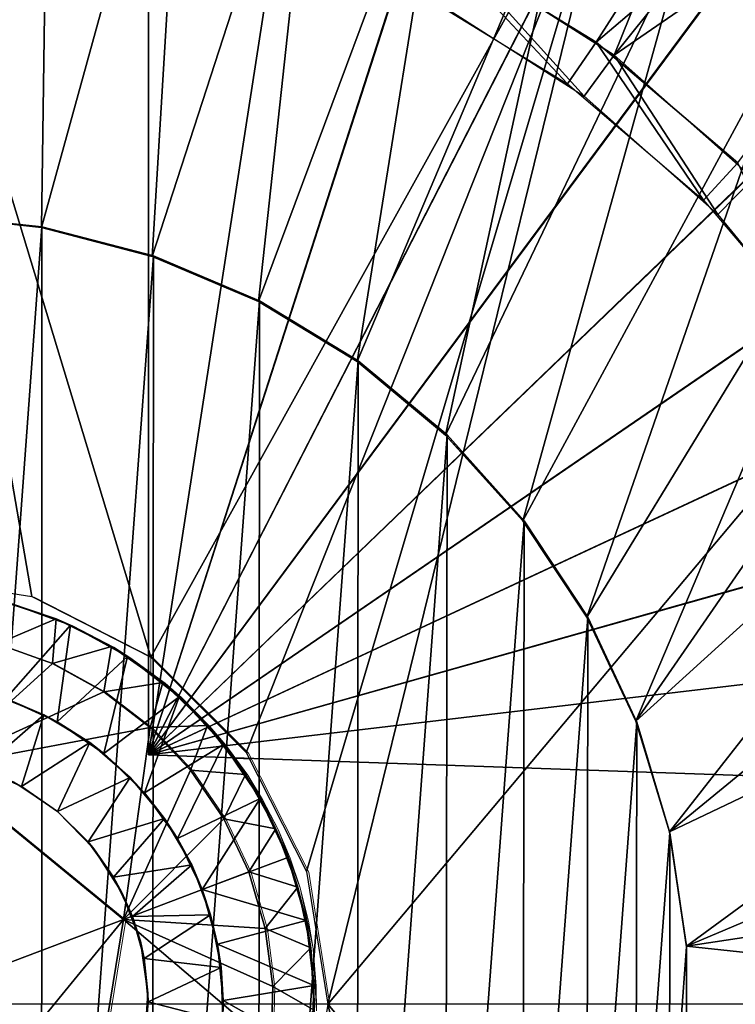
# Model space of a CAD drawing. Units: inches. Extents: x -1.8 to 14.5, y -5 to 1.5.
# Drawn here: x 0.1 to 0.4, y 0 to 0.5 of the extents above; entities that cross this region are included whole.
import ezdxf

# ---------------------------------------------------------------- set-up
doc = ezdxf.new("R2010")
doc.units = ezdxf.units.IN
doc.header["$MEASUREMENT"] = 0
for name, color, linetype in [('AFUWA-3-ARPM', 4, 'Continuous'), ('AFUWA-3-BTVL', 11, 'Continuous'), ('AFUWA-3-HWSS', 4, 'Continuous'), ('AFUWA-P', 2, 'Continuous')]:
    doc.layers.add(name, color=color, linetype=linetype)

# ---------------------------------------------------------------- blocks, each defined once
blk = doc.blocks.new('A$C0A435711')
at = {"linetype": 'Continuous', "lineweight": 0}
for p, q in [((-8.5605, 1.90964), (-8.62332, 1.91961)), ((-8.5489, 1.89903), (-8.57695, 1.90811)), ((-8.57695, 1.90811), (-8.5489, 1.89903)), ((-8.57128, 1.90665), (-8.5489, 1.89903)), ((-8.50416, 1.88096), (-8.5605, 1.90964)), ((-8.52265, 1.88597), (-8.5489, 1.89903)), ((-8.52265, 1.88597), (-8.5489, 1.89903)), ((-8.54212, 1.89612), (-8.5489, 1.89903)), ((-8.52265, 1.88597), (-8.54212, 1.89612)), ((-8.5507, 1.87792), (-8.57687, 1.88731)), ((-8.5507, 1.87792), (-8.57687, 1.88731)), ((-8.52265, 1.88597), (-8.49847, 1.86894)), ((-8.49847, 1.86894), (-8.52265, 1.88597)), ((-8.52265, 1.88597), (-8.51507, 1.88119)), ((-8.49847, 1.86894), (-8.51507, 1.88119)), ((-8.50521, 1.87391), (-8.50521, 1.88149)), ((-8.50521, 1.88149), (-8.50521, 1.87391)), ((-8.50416, 1.88096), (-8.45898, 1.83578)), ((-8.5507, 1.87792), (-8.52635, 1.86456)), ((-8.52635, 1.86456), (-8.5507, 1.87792)), ((-8.52635, 1.86456), (-8.50443, 1.84766)), ((-8.50443, 1.84766), (-8.52635, 1.86456)), ((-8.4772, 1.84854), (-8.49847, 1.86894)), ((-8.49847, 1.86894), (-8.49072, 1.86223)), ((-8.49847, 1.86894), (-8.4772, 1.84854)), ((-8.4772, 1.84854), (-8.49072, 1.86223)), ((-8.50443, 1.84766), (-8.48525, 1.82743)), ((-8.48525, 1.82743), (-8.50443, 1.84766)), ((-8.45928, 1.82537), (-8.4772, 1.84854)), ((-8.4772, 1.84854), (-8.45928, 1.82537)), ((-8.4772, 1.84854), (-8.4696, 1.83956)), ((-8.4696, 1.83956), (-8.45928, 1.82537)), ((-8.4576, 1.83307), (-8.46507, 1.83333)), ((-8.4576, 1.83307), (-8.46507, 1.83333)), ((-8.45898, 1.83578), (-8.43029, 1.77944)), ((-8.51699, 1.75677), (-8.60492, 1.82877)), ((-8.51699, 1.75677), (-8.60492, 1.82877)), ((-8.46954, 1.80447), (-8.48525, 1.82743)), ((-8.46954, 1.80447), (-8.48525, 1.82743)), ((-8.44483, 1.79963), (-8.45928, 1.82537)), ((-8.44483, 1.79963), (-8.45928, 1.82537)), ((-8.45226, 1.81398), (-8.45928, 1.82537)), ((-8.44483, 1.79963), (-8.45226, 1.81398)), ((-8.46954, 1.80447), (-8.45767, 1.77936)), ((-8.46954, 1.80447), (-8.45767, 1.77936)), ((-8.44483, 1.79963), (-8.43446, 1.77203)), ((-8.43446, 1.77203), (-8.44483, 1.79963)), ((-8.43916, 1.78616), (-8.44483, 1.79963)), ((-8.43446, 1.77203), (-8.43916, 1.78616)), ((-8.44989, 1.75255), (-8.45767, 1.77936)), ((-8.45767, 1.77936), (-8.44989, 1.75255)), ((-8.42032, 1.71662), (-8.43029, 1.77944)), ((-8.42836, 1.74334), (-8.43446, 1.77203)), ((-8.43446, 1.77203), (-8.42836, 1.74334)), ((-8.43446, 1.77203), (-8.43056, 1.75632)), ((-8.53539, 1.64461), (-8.51699, 1.75677)), ((-8.53539, 1.64461), (-8.51699, 1.75677)), ((-8.43056, 1.75632), (-8.42836, 1.74334)), ((-8.44637, 1.72503), (-8.44989, 1.75255)), ((-8.44989, 1.75255), (-8.44637, 1.72503)), ((-8.42836, 1.74334), (-8.42665, 1.71384)), ((-8.42665, 1.71384), (-8.42836, 1.74334)), ((-8.42681, 1.72559), (-8.42836, 1.74334)), ((-8.44637, 1.72503), (-8.44715, 1.69727)), ((-8.44715, 1.69727), (-8.44637, 1.72503)), ((-8.42681, 1.72559), (-8.42665, 1.71384))]:
    blk.add_line(p, q, dxfattribs=at)

msp = doc.modelspace()

# ---------------------------------------------------------------- linework, layer by layer
at = {"layer": 'AFUWA-3-ARPM'}
for points in [[(-0.61024, -0.00002, 0.72226), (0.61024, 1.3425, 0.72226), (0.61024, -0.00002, 0.72227)], [(-0.61024, -0.00002, 0.72226), (-0.61024, 1.3425, 0.72226), (0.61024, 1.3425, 0.72226)], [(0.07103, 0.62588, 7.51675), (0.01305, 0.37377, 7.51675), (0.00548, 0.62987, 7.51675)], [(0.07103, 0.62588, 7.51675), (0.06742, 0.36772, 7.51675), (0.01305, 0.37377, 7.51675)], [(0.06742, 0.36772, 7.51675), (0.07103, 0.62588, 7.51675), (0.13562, 0.6151, 7.51675)], [(0.11811, 0.61873, 7.67423), (0.11811, 0.11809, 7.67423), (0.19282, 0.59966, 7.67162)], [(0.11811, 0.61873, 8.50101), (0.11811, 0.11809, 8.50101), (0.11811, 0.11809, 7.67423)], [(0.11811, 0.61873, 8.50101), (0.11811, 0.11809, 7.67423), (0.11811, 0.61873, 7.67423)], [(0.19282, 0.59966, 8.50361), (0.11811, 0.11809, 8.50101), (0.11811, 0.61873, 8.50101)], [(0.11992, 0.35399, 7.51675), (0.06742, 0.36772, 7.51675), (0.13562, 0.6151, 7.51675)], [(0.13562, 0.6151, 7.51675), (0.19903, 0.59761, 7.51675), (0.11992, 0.35399, 7.51675)], [(0.26446, 0.57169, 7.66912), (0.19282, 0.59966, 7.67162), (0.11811, 0.11809, 7.67423)], [(0.19282, 0.59966, 8.50361), (0.26414, 0.57184, 8.50611), (0.11811, 0.11809, 8.50101)], [(0.19903, 0.59761, 7.51675), (0.1703, 0.33266, 7.51675), (0.11992, 0.35399, 7.51675)], [(0.1703, 0.33266, 7.51675), (0.19903, 0.59761, 7.51675), (0.26001, 0.57372, 7.51675)], [(0.26001, 0.57372, 7.51675), (0.2169, 0.30429, 7.51675), (0.1703, 0.33266, 7.51675)], [(0.68542, 0.57372, 11.61549), (0.342, 0.56569, 11.6035), (0.20299, -0.00002, 11.59865)], [(0.20299, -0.00002, 11.59865), (0.68542, -0.57376, 11.61549), (0.68542, 0.57372, 11.61549)], [(0.31817, 0.54365, 7.51675), (0.2169, 0.30429, 7.51675), (0.26001, 0.57372, 7.51675)], [(0.26414, 0.57184, 8.50611), (0.33193, 0.53535, 8.50847), (0.11811, 0.11809, 8.50101)], [(0.26446, 0.57169, 7.66912), (0.11811, 0.11809, 7.67423), (0.33207, 0.53525, 7.66676)], [(0.11916, 0.16432, 11.59572), (0.342, 0.56569, 11.6035), (0, 0.55762, 11.59156)], [(0.342, 0.56569, 11.6035), (0.11916, 0.16432, 11.59572), (0.16434, 0.11914, 11.5973)], [(0.16434, 0.11914, 11.5973), (0.19303, 0.0628, 11.5983), (0.342, 0.56569, 11.6035)], [(0.342, 0.56569, 11.6035), (0.19303, 0.0628, 11.5983), (0.20299, -0.00002, 11.59865)], [(0.11916, 0.16432, 11.59572), (0, 0.55762, 11.59156), (0.06282, 0.19301, 11.59375)], [(0.06282, 0.19301, 11.59375), (0, 0.55762, 11.59156), (0, 0.20297, 11.59156)], [(0.2169, 0.30429, 7.51675), (0.31817, 0.54365, 7.51675), (0.25884, 0.26948, 7.51675)], [(0.37303, 0.50753, 7.51675), (0.25884, 0.26948, 7.51675), (0.31817, 0.54365, 7.51675)], [(0.11811, 0.11809, 8.50101), (0.33193, 0.53535, 8.50847), (0.39469, 0.49089, 8.51066)], [(0.39494, 0.49071, 7.66457), (0.33207, 0.53525, 7.66676), (0.11811, 0.11809, 7.67423)], [(0.2954, 0.22883, 7.51675), (0.25884, 0.26948, 7.51675), (0.37303, 0.50753, 7.51675)], [(0.37303, 0.50753, 7.51675), (0.42382, 0.46599, 7.51675), (0.2954, 0.22883, 7.51675)], [(0.42382, 0.46599, 7.51675), (0.37303, 0.50753, 7.51675), (0.39494, 0.49071, 7.66457)], [(0.11811, 0.11809, 8.50101), (0.39469, 0.49089, 8.51066), (0.45157, 0.43916, 8.51265)], [(0.39494, 0.49071, 7.66457), (0.11811, 0.11809, 7.67423), (0.45181, 0.43892, 7.66258)], [(0.45157, 0.43916, 8.51265), (0.39469, 0.49089, 8.51066), (0.42153, 0.46807, 8.71754)], [(0.42382, 0.46599, 7.51675), (0.39494, 0.49071, 7.66457), (0.45181, 0.43892, 7.66258)], [(0.42382, 0.46599, 7.51675), (0.3257, 0.18324, 7.51675), (0.2954, 0.22883, 7.51675)], [(0.3257, 0.18324, 7.51675), (0.42382, 0.46599, 7.51675), (0.46998, 0.41938, 7.51675)], [(0.50173, 0.38085, 8.5144), (0.11811, 0.11809, 8.50101), (0.45157, 0.43916, 8.51265)], [(0.5019, 0.38059, 7.66083), (0.45181, 0.43892, 7.66258), (0.11811, 0.11809, 7.67423)], [(0.46998, 0.41938, 7.51675), (0.34894, 0.13398, 7.51675), (0.3257, 0.18324, 7.51675)], [(0.51092, 0.36845, 7.51675), (0.34894, 0.13398, 7.51675), (0.46998, 0.41938, 7.51675)], [(0.50173, 0.38085, 8.5144), (0.54447, 0.31674, 8.51589), (0.11811, 0.11809, 8.50101)], [(0.5019, 0.38059, 7.66083), (0.11811, 0.11809, 7.67423), (0.54457, 0.31659, 7.65934)], [(0.06753, 0.36804, 7.26085), (0.01305, -0.37381, 7.26085), (0.01305, 0.37377, 7.26085)], [(0.06742, 0.36772, 7.51675), (0.01305, 0.37377, 7.26085), (0.01305, 0.37377, 7.51675)], [(0.01305, 0.37377, 7.26085), (0.06742, 0.36772, 7.51675), (0.06753, 0.36804, 7.26085)], [(0.51092, 0.36845, 7.51675), (0.54654, 0.3131, 7.51675), (0.34894, 0.13398, 7.51675)], [(0.06753, 0.36804, 7.26085), (0.06742, -0.36775, 7.26085), (0.01305, -0.37381, 7.26085)], [(0.06742, -0.36775, 7.26085), (0.06753, 0.36804, 7.26085), (0.1205, 0.3543, 7.26085)], [(0.06742, 0.36772, 7.51675), (0.1205, 0.3543, 7.26085), (0.06753, 0.36804, 7.26085)], [(0.11992, 0.35399, 7.51675), (0.1205, 0.3543, 7.26085), (0.06742, 0.36772, 7.51675)], [(0.11992, -0.35402, 7.26085), (0.06742, -0.36775, 7.26085), (0.1205, 0.3543, 7.26085)], [(0.17077, 0.333, 7.26085), (0.11992, -0.35402, 7.26085), (0.1205, 0.3543, 7.26085)], [(0.11992, 0.35399, 7.51675), (0.17077, 0.333, 7.26085), (0.1205, 0.3543, 7.26085)], [(0.1703, 0.33266, 7.51675), (0.17077, 0.333, 7.26085), (0.11992, 0.35399, 7.51675)], [(0.11992, -0.35402, 7.26085), (0.17077, 0.333, 7.26085), (0.1703, -0.3327, 7.26085)], [(0.21744, 0.30459, 7.26085), (0.1703, -0.3327, 7.26085), (0.17077, 0.333, 7.26085)], [(0.21744, 0.30459, 7.26085), (0.17077, 0.333, 7.26085), (0.1703, 0.33266, 7.51675)], [(0.2169, 0.30429, 7.51675), (0.21744, 0.30459, 7.26085), (0.1703, 0.33266, 7.51675)], [(0.54447, 0.31674, 8.51589), (0.57898, 0.24813, 8.5171), (0.11811, 0.11809, 8.50101)], [(0.57912, 0.24781, 7.65813), (0.54457, 0.31659, 7.65934), (0.11811, 0.11809, 7.67423)], [(0.54654, 0.3131, 7.51675), (0.36487, 0.08167, 7.51675), (0.34894, 0.13398, 7.51675)], [(0.57611, 0.25472, 7.51675), (0.36487, 0.08167, 7.51675), (0.54654, 0.3131, 7.51675)], [(0.2169, -0.30432, 7.26085), (0.1703, -0.3327, 7.26085), (0.21744, 0.30459, 7.26085)], [(0.2169, -0.30432, 7.26085), (0.21744, 0.30459, 7.26085), (0.2596, 0.26956, 7.26085)], [(0.2169, 0.30429, 7.51675), (0.2596, 0.26956, 7.26085), (0.21744, 0.30459, 7.26085)], [(0.2596, 0.26956, 7.26085), (0.2169, 0.30429, 7.51675), (0.25884, 0.26948, 7.51675)], [(0.25884, -0.26951, 7.26085), (0.2169, -0.30432, 7.26085), (0.2596, 0.26956, 7.26085)], [(0.25884, -0.26951, 7.26085), (0.2596, 0.26956, 7.26085), (0.29611, 0.22881, 7.26085)], [(0.2596, 0.26956, 7.26085), (0.25884, 0.26948, 7.51675), (0.29611, 0.22881, 7.26085)], [(0.25884, 0.26948, 7.51675), (0.2954, 0.22883, 7.51675), (0.29611, 0.22881, 7.26085)], [(0.36487, 0.08167, 7.51675), (0.57611, 0.25472, 7.51675), (0.5995, 0.1933, 7.51675)], [(0.11811, 0.11809, 8.50101), (0.57898, 0.24813, 8.5171), (0.6049, 0.17573, 8.518)], [(0.6049, 0.17573, 7.65723), (0.57912, 0.24781, 7.65813), (0.11811, 0.11809, 7.67423)], [(0.2954, -0.22887, 7.26085), (0.25884, -0.26951, 7.26085), (0.29611, 0.22881, 7.26085)], [(0.2954, 0.22883, 7.51675), (0.3257, 0.18324, 7.51675), (0.32619, 0.18332, 7.26085)], [(0.29611, 0.22881, 7.26085), (0.2954, 0.22883, 7.51675), (0.32619, 0.18332, 7.26085)], [(0.2954, -0.22887, 7.26085), (0.29611, 0.22881, 7.26085), (0.32619, 0.18332, 7.26085)], [(0.37299, 0.02744, 7.51675), (0.36487, 0.08167, 7.51675), (0.5995, 0.1933, 7.51675)], [(0.5995, 0.1933, 7.51675), (0.61631, 0.13023, 7.51675), (0.37299, 0.02744, 7.51675)], [(0.2954, -0.22887, 7.26085), (0.32619, 0.18332, 7.26085), (0.3257, -0.18327, 7.26085)], [(0.3257, -0.18327, 7.26085), (0.32619, 0.18332, 7.26085), (0.34938, 0.13362, 7.26085)], [(0.32619, 0.18332, 7.26085), (0.3257, 0.18324, 7.51675), (0.34938, 0.13362, 7.26085)], [(0.3257, 0.18324, 7.51675), (0.34894, 0.13398, 7.51675), (0.34938, 0.13362, 7.26085)], [(0.62185, 0.1005, 7.65664), (0.6049, 0.17573, 7.65723), (0.11811, 0.11809, 7.67423)], [(0.6049, 0.17573, 8.518), (0.62185, 0.1005, 8.5186), (0.11811, 0.11809, 8.50101)], [(0.3257, -0.18327, 7.26085), (0.34938, 0.13362, 7.26085), (0.34894, -0.13401, 7.26085)], [(0.34894, 0.13398, 7.51675), (0.36505, 0.08119, 7.26085), (0.34938, 0.13362, 7.26085)], [(0.36487, 0.08167, 7.51675), (0.36505, 0.08119, 7.26085), (0.34894, 0.13398, 7.51675)], [(0.34938, 0.13362, 7.26085), (0.36505, 0.08119, 7.26085), (0.34894, -0.13401, 7.26085)], [(0.62645, 0.06579, 7.51675), (0.37299, 0.02744, 7.51675), (0.61631, 0.13023, 7.51675)], [(0.62185, 0.1005, 8.5186), (0.11811, 0.11809, 7.67423), (0.11811, 0.11809, 8.50101)], [(0.11811, 0.11809, 7.67423), (0.62185, 0.1005, 8.5186), (0.62185, 0.1005, 7.65664)], [(0.36487, -0.0817, 7.26085), (0.34894, -0.13401, 7.26085), (0.36505, 0.08119, 7.26085)], [(0.37296, 0.02717, 7.26085), (0.36505, 0.08119, 7.26085), (0.36487, 0.08167, 7.51675)], [(0.37299, 0.02744, 7.51675), (0.37296, 0.02717, 7.26085), (0.36487, 0.08167, 7.51675)], [(0.36505, 0.08119, 7.26085), (0.37296, 0.02717, 7.26085), (0.36487, -0.0817, 7.26085)], [(0.37299, 0.02744, 7.51675), (0.62645, 0.06579, 7.51675), (0.62992, -0.00002, 7.51675)], [(0.37299, -0.02747, 7.26085), (0.36487, -0.0817, 7.26085), (0.37296, 0.02717, 7.26085)], [(0.62992, -0.00002, 7.51675), (0.37296, -0.02721, 7.51675), (0.37299, 0.02744, 7.51675)], [(0.37296, -0.02721, 7.51675), (0.37299, -0.02747, 7.26085), (0.37299, 0.02744, 7.51675)], [(0.37299, -0.02747, 7.26085), (0.37296, 0.02717, 7.26085), (0.37299, 0.02744, 7.51675)], [(0.20299, -0.00002, 11.59865), (0.19303, -0.06284, 11.5983), (0.342, -0.56573, 11.6035)], [(0.20299, -0.00002, 11.59865), (0.342, -0.56573, 11.6035), (0.68542, -0.57376, 11.61549)], [(0.62992, -0.00002, 7.51675), (0.62645, -0.06583, 7.51675), (0.37296, -0.02721, 7.51675)]]:
    msp.add_3dface(points, dxfattribs=at)
at = {"layer": 'AFUWA-3-BTVL'}
for points in [[(0.33862, 0.44935, 8.71754), (0.48537, 0.81269, 8.71754), (0.264, 0.49694, 8.71754)], [(0.57922, 0.74871, 8.71754), (0.48537, 0.81269, 8.71754), (0.33862, 0.44935, 8.71754)], [(0.53744, 0.77931, 3.61754), (0.25509, 0.5015, 3.61754), (0.33015, 0.45547, 3.61754)], [(0.62786, 0.70824, 3.61754), (0.53744, 0.77931, 3.61754), (0.33015, 0.45547, 3.61754)], [(0.66507, 0.67368, 8.71754), (0.57922, 0.74871, 8.71754), (0.33862, 0.44935, 8.71754)], [(0.62786, 0.70824, 3.61754), (0.33015, 0.45547, 3.61754), (0.39722, 0.39828, 3.61754)], [(0.66507, 0.67368, 8.71754), (0.33862, 0.44935, 8.71754), (0.4045, 0.39094, 8.71754)], [(0.25509, 0.5015, 3.61754), (0.24453, 0.47988, 2.18053), (0.31661, 0.43573, 2.18053)], [(0.31661, 0.43573, 2.18053), (0.33015, 0.45547, 3.61754), (0.25509, 0.5015, 3.61754)], [(0.25341, 0.47523, 7.28053), (0.32445, 0.4299, 7.28053), (0.264, 0.49694, 8.71754)], [(0.33862, 0.44935, 8.71754), (0.264, 0.49694, 8.71754), (0.32445, 0.4299, 7.28053)], [(0.38101, 0.38067, 2.18053), (0.33015, 0.45547, 3.61754), (0.31661, 0.43573, 2.18053)], [(0.33015, 0.45547, 3.61754), (0.38101, 0.38067, 2.18053), (0.39722, 0.39828, 3.61754)], [(0.33862, 0.44935, 8.71754), (0.32445, 0.4299, 7.28053), (0.38773, 0.37386, 7.28053)], [(0.38773, 0.37386, 7.28053), (0.4045, 0.39094, 8.71754), (0.33862, 0.44935, 8.71754)], [(0.38101, 0.38067, 2.18053), (0.43577, 0.31635, 2.18053), (0.39722, 0.39828, 3.61754)], [(0.44154, 0.30841, 7.28053), (0.4045, 0.39094, 8.71754), (0.38773, 0.37386, 7.28053)]]:
    msp.add_3dface(points, dxfattribs=at)
at = {"layer": 'AFUWA-3-HWSS'}
for points in [[(0.05204, 0.19001, 11.39471), (0.04637, 0.19147, 11.57187), (0.07442, 0.1824, 11.57187)], [(0.07442, 0.1824, 11.57187), (0.04637, 0.19147, 11.57187), (0.04644, 0.17067, 11.59156)], [(0.05204, 0.19001, 11.39471), (0.08119, 0.17949, 11.39471), (0.05053, 0.14472, 11.39471)], [(0.05204, 0.19001, 11.39471), (0.07442, 0.1824, 11.57187), (0.08119, 0.17949, 11.39471)], [(0.04644, 0.17067, 11.59156), (0.07262, 0.16128, 11.59156), (0.07442, 0.1824, 11.57187)], [(0.07262, 0.16128, 11.59156), (0.10067, 0.16933, 11.57187), (0.07442, 0.1824, 11.57187)], [(0.07442, 0.1824, 11.57187), (0.10067, 0.16933, 11.57187), (0.08119, 0.17949, 11.39471)], [(0.07482, 0.13378, 11.39471), (0.05053, 0.14472, 11.39471), (0.08119, 0.17949, 11.39471)], [(0.07482, 0.13378, 11.39471), (0.08119, 0.17949, 11.39471), (0.10824, 0.16456, 11.39471)], [(0.10067, 0.16933, 11.57187), (0.10824, 0.16456, 11.39471), (0.08119, 0.17949, 11.39471)], [(0.07262, 0.16128, 11.59156), (0.04644, 0.17067, 11.59156), (0.01839, 0.11214, 11.59156)], [(0.07262, 0.16128, 11.59156), (0.09697, 0.14793, 11.59156), (0.10067, 0.16933, 11.57187)], [(0.10067, 0.16933, 11.57187), (0.09697, 0.14793, 11.59156), (0.12485, 0.15231, 11.57187)], [(0.10067, 0.16933, 11.57187), (0.12485, 0.15231, 11.57187), (0.10824, 0.16456, 11.39471)], [(0.07482, 0.13378, 11.39471), (0.10824, 0.16456, 11.39471), (0.09697, 0.11876, 11.39471)], [(0.09697, 0.11876, 11.39471), (0.10824, 0.16456, 11.39471), (0.13259, 0.1456, 11.39471)], [(0.12485, 0.15231, 11.57187), (0.13259, 0.1456, 11.39471), (0.10824, 0.16456, 11.39471)], [(0.09697, 0.14793, 11.59156), (0.07262, 0.16128, 11.59156), (0.01839, 0.11214, 11.59156)], [(0.12485, 0.15231, 11.57187), (0.09697, 0.14793, 11.59156), (0.11889, 0.13102, 11.59156)], [(0.11889, 0.13102, 11.59156), (0.14611, 0.13191, 11.57187), (0.12485, 0.15231, 11.57187)], [(0.12485, 0.15231, 11.57187), (0.14611, 0.13191, 11.57187), (0.13259, 0.1456, 11.39471)], [(0.09697, 0.14793, 11.59156), (0.01839, 0.11214, 11.59156), (0.11889, 0.13102, 11.59156)], [(0.06862, 0.13707, 9.18604), (0.03927, 0.11159, 9.15061), (0.04513, 0.14649, 9.18604)], [(0.04513, 0.14649, 9.18604), (0.05053, 0.14472, 11.39471), (0.06862, 0.13707, 9.18604)], [(0.07482, 0.13378, 11.39471), (0.06862, 0.13707, 9.18604), (0.05053, 0.14472, 11.39471)], [(0.09697, 0.11876, 11.39471), (0.13259, 0.1456, 11.39471), (0.11625, 0.1001, 11.39471)], [(0.11625, 0.1001, 11.39471), (0.13259, 0.1456, 11.39471), (0.15372, 0.12292, 11.39471)], [(0.14611, 0.13191, 11.57187), (0.15372, 0.12292, 11.39471), (0.13259, 0.1456, 11.39471)], [(0.06862, 0.13707, 9.18604), (0.05793, 0.1031, 9.15061), (0.03927, 0.11159, 9.15061)], [(0.05793, 0.1031, 9.15061), (0.06862, 0.13707, 9.18604), (0.09032, 0.12388, 9.18604)], [(0.07482, 0.13378, 11.39471), (0.09032, 0.12388, 9.18604), (0.06862, 0.13707, 9.18604)], [(0.10632, 0.04013, 11.59156), (0.11889, 0.13102, 11.59156), (0.01839, 0.11214, 11.59156)], [(0.09697, 0.11876, 11.39471), (0.09032, 0.12388, 9.18604), (0.07482, 0.13378, 11.39471)], [(0.13806, 0.11079, 11.59156), (0.11889, 0.13102, 11.59156), (0.10632, 0.04013, 11.59156)], [(0.14611, 0.13191, 11.57187), (0.11889, 0.13102, 11.59156), (0.13806, 0.11079, 11.59156)], [(0.13806, 0.11079, 11.59156), (0.16404, 0.10873, 11.57187), (0.14611, 0.13191, 11.57187)], [(0.16404, 0.10873, 11.57187), (0.15372, 0.12292, 11.39471), (0.14611, 0.13191, 11.57187)], [(0.07497, 0.09133, 9.15061), (0.05793, 0.1031, 9.15061), (0.09032, 0.12388, 9.18604)], [(0.10948, 0.10739, 9.18604), (0.07497, 0.09133, 9.15061), (0.09032, 0.12388, 9.18604)], [(0.09032, 0.12388, 9.18604), (0.09697, 0.11876, 11.39471), (0.10948, 0.10739, 9.18604)], [(0.11625, 0.1001, 11.39471), (0.15372, 0.12292, 11.39471), (0.1319, 0.07846, 11.39471)], [(0.1319, 0.07846, 11.39471), (0.15372, 0.12292, 11.39471), (0.17105, 0.09735, 11.39471)], [(0.17105, 0.09735, 11.39471), (0.15372, 0.12292, 11.39471), (0.16404, 0.10873, 11.57187)], [(0.09697, 0.11876, 11.39471), (0.11625, 0.1001, 11.39471), (0.10948, 0.10739, 9.18604)], [(0.01839, 0.11214, 11.45376), (-0.10632, -0.04017, 11.45376), (0.10632, 0.04013, 11.45376)], [(0.10632, 0.04013, 11.59156), (0.01839, 0.11214, 11.59156), (0.01839, 0.11214, 11.45376)], [(0.01839, 0.11214, 11.45376), (0.10632, 0.04013, 11.45376), (0.10632, 0.04013, 11.59156)], [(0.03927, 0.11159, 9.15061), (0.05793, 0.1031, 9.15061), (0.05429, 0.10509, 8.79628)], [(0.10948, 0.10739, 9.18604), (0.08962, 0.07685, 9.15061), (0.07497, 0.09133, 9.15061)], [(0.10948, 0.10739, 9.18604), (0.12573, 0.08795, 9.18604), (0.08962, 0.07685, 9.15061)], [(0.13806, 0.11079, 11.59156), (0.10632, 0.04013, 11.59156), (0.15378, 0.08784, 11.59156)], [(0.11625, 0.1001, 11.39471), (0.12573, 0.08795, 9.18604), (0.10948, 0.10739, 9.18604)], [(0.15378, 0.08784, 11.59156), (0.16404, 0.10873, 11.57187), (0.13806, 0.11079, 11.59156)], [(0.17849, 0.08299, 11.57187), (0.16404, 0.10873, 11.57187), (0.15378, 0.08784, 11.59156)], [(0.17849, 0.08299, 11.57187), (0.17105, 0.09735, 11.39471), (0.16404, 0.10873, 11.57187)], [(0.07497, 0.09133, 8.79628), (0.05429, 0.10509, 8.79628), (0.05793, 0.1031, 9.15061)], [(0.07497, 0.09133, 8.79628), (0.05793, 0.1031, 9.15061), (0.07497, 0.09133, 9.15061)], [(0.1319, 0.07846, 11.39471), (0.12573, 0.08795, 9.18604), (0.11625, 0.1001, 11.39471)], [(0.17105, 0.09735, 11.39471), (0.14356, 0.05436, 11.39471), (0.1319, 0.07846, 11.39471)], [(0.14356, 0.05436, 11.39471), (0.17105, 0.09735, 11.39471), (0.18416, 0.06952, 11.39471)], [(0.18416, 0.06952, 11.39471), (0.17105, 0.09735, 11.39471), (0.17849, 0.08299, 11.57187)], [(0.07497, 0.09133, 8.79628), (0.08962, 0.07685, 9.15061), (0.09225, 0.07365, 8.79628)], [(0.07497, 0.09133, 9.15061), (0.08962, 0.07685, 9.15061), (0.07497, 0.09133, 8.79628)], [(0.10153, 0.06019, 9.15061), (0.08962, 0.07685, 9.15061), (0.12573, 0.08795, 9.18604)], [(0.12573, 0.08795, 9.18604), (0.13862, 0.06598, 9.18604), (0.10153, 0.06019, 9.15061)], [(0.15378, 0.08784, 11.59156), (0.10632, 0.04013, 11.59156), (0.16564, 0.06273, 11.59156)], [(0.12573, 0.08795, 9.18604), (0.1319, 0.07846, 11.39471), (0.13862, 0.06598, 9.18604)], [(0.16564, 0.06273, 11.59156), (0.17849, 0.08299, 11.57187), (0.15378, 0.08784, 11.59156)], [(0.18886, 0.05539, 11.57187), (0.17849, 0.08299, 11.57187), (0.16564, 0.06273, 11.59156)], [(0.18886, 0.05539, 11.57187), (0.18416, 0.06952, 11.39471), (0.17849, 0.08299, 11.57187)], [(0.08962, 0.07685, 9.15061), (0.10153, 0.06019, 9.15061), (0.09225, 0.07365, 8.79628)], [(0.1319, 0.07846, 11.39471), (0.14356, 0.05436, 11.39471), (0.13862, 0.06598, 9.18604)], [(0.09225, 0.07365, 8.79628), (0.10153, 0.06019, 9.15061), (0.10551, 0.0529, 8.79628)], [(0.10153, 0.06019, 9.15061), (0.13862, 0.06598, 9.18604), (0.11052, 0.0415, 9.15061)], [(0.13862, 0.06598, 9.18604), (0.14756, 0.04226, 9.18604), (0.11052, 0.0415, 9.15061)], [(0.13862, 0.06598, 9.18604), (0.14356, 0.05436, 11.39471), (0.14756, 0.04226, 9.18604)], [(0.19276, 0.03968, 11.39471), (0.14356, 0.05436, 11.39471), (0.18416, 0.06952, 11.39471)], [(0.19276, 0.03968, 11.39471), (0.18416, 0.06952, 11.39471), (0.18886, 0.05539, 11.57187)], [(0.17342, 0.03591, 11.59156), (0.16564, 0.06273, 11.59156), (0.10632, 0.04013, 11.59156)], [(0.17342, 0.03591, 11.59156), (0.18886, 0.05539, 11.57187), (0.16564, 0.06273, 11.59156)], [(0.10551, 0.0529, 8.79628), (0.10153, 0.06019, 9.15061), (0.11052, 0.0415, 9.15061)], [(0.11426, 0.02981, 8.79628), (0.10551, 0.0529, 8.79628), (0.11052, 0.0415, 9.15061)], [(0.14356, 0.05436, 11.39471), (0.19276, 0.03968, 11.39471), (0.15082, 0.02852, 11.39471)], [(0.14356, 0.05436, 11.39471), (0.15082, 0.02852, 11.39471), (0.14756, 0.04226, 9.18604)], [(0.17342, 0.03591, 11.59156), (0.19496, 0.02671, 11.57187), (0.18886, 0.05539, 11.57187)], [(0.19276, 0.03968, 11.39471), (0.18886, 0.05539, 11.57187), (0.19496, 0.02671, 11.57187)], [(0.11052, 0.0415, 9.15061), (0.14756, 0.04226, 9.18604), (0.11602, 0.02173, 9.15061)], [(0.15251, 0.01742, 9.18604), (0.11602, 0.02173, 9.15061), (0.14756, 0.04226, 9.18604)], [(0.14756, 0.04226, 9.18604), (0.15082, 0.02852, 11.39471), (0.15251, 0.01742, 9.18604)], [(-0.10632, -0.04017, 11.45376), (-0.01839, -0.11217, 11.45376), (0.10632, 0.04013, 11.45376)], [(0.10632, 0.04013, 11.45376), (-0.01839, -0.11217, 11.45376), (0.08793, -0.07202, 11.45376)], [(0.10632, 0.04013, 11.59156), (0.08793, -0.07202, 11.59156), (0.17617, -0.01937, 11.59156)], [(0.08793, -0.07202, 11.59156), (0.10632, 0.04013, 11.59156), (0.10632, 0.04013, 11.45376)], [(0.10632, 0.04013, 11.45376), (0.08793, -0.07202, 11.45376), (0.08793, -0.07202, 11.59156)], [(0.17617, -0.01937, 11.59156), (0.17694, 0.0084, 11.59156), (0.10632, 0.04013, 11.59156)], [(0.17342, 0.03591, 11.59156), (0.10632, 0.04013, 11.59156), (0.17694, 0.0084, 11.59156)], [(0.11426, 0.02981, 8.79628), (0.11052, 0.0415, 9.15061), (0.11602, 0.02173, 9.15061)], [(0.15082, 0.02852, 11.39471), (0.19276, 0.03968, 11.39471), (0.19651, 0.00896, 11.39471)], [(0.19276, 0.03968, 11.39471), (0.19496, 0.02671, 11.57187), (0.19651, 0.00896, 11.39471)], [(0.17342, 0.03591, 11.59156), (0.17694, 0.0084, 11.59156), (0.19496, 0.02671, 11.57187)], [(0.11785, 0.00525, 8.79628), (0.11426, 0.02981, 8.79628), (0.11602, 0.02173, 9.15061)], [(0.15082, 0.02852, 11.39471), (0.19651, 0.00896, 11.39471), (0.15354, 0.00186, 11.39471)], [(0.15251, 0.01742, 9.18604), (0.15082, 0.02852, 11.39471), (0.15354, 0.00186, 11.39471)], [(0.19496, 0.02671, 11.57187), (0.17694, 0.0084, 11.59156), (0.19667, -0.00279, 11.57187)], [(0.19496, 0.02671, 11.57187), (0.19667, -0.00279, 11.57187), (0.19651, 0.00896, 11.39471)], [(0.11785, 0.00525, 8.79628), (0.11602, 0.02173, 9.15061), (0.11795, 0.00116, 9.15061)], [(0.15251, 0.01742, 9.18604), (0.11795, 0.00116, 9.15061), (0.11602, 0.02173, 9.15061)], [(0.15251, 0.01742, 9.18604), (0.15337, -0.00798, 9.18604), (0.11795, 0.00116, 9.15061)], [(0.15337, -0.00798, 9.18604), (0.15251, 0.01742, 9.18604), (0.15354, 0.00186, 11.39471)], [(0.11625, -0.01939, 8.79628), (0.11785, 0.00525, 8.79628), (0.11795, 0.00116, 9.15061)], [(0.19651, 0.00896, 11.39471), (0.19543, -0.02183, 11.39471), (0.15354, 0.00186, 11.39471)], [(0.19667, -0.00279, 11.57187), (0.17694, 0.0084, 11.59156), (0.17617, -0.01937, 11.59156)], [(0.19543, -0.02183, 11.39471), (0.19651, 0.00896, 11.39471), (0.19667, -0.00279, 11.57187)], [(0.11625, -0.01939, 9.15061), (0.11625, -0.01939, 8.79628), (0.11795, 0.00116, 9.15061)], [(0.11625, -0.01939, 9.15061), (0.11795, 0.00116, 9.15061), (0.15337, -0.00798, 9.18604)], [(0.15354, 0.00186, 11.39471), (0.19543, -0.02183, 11.39471), (0.15161, -0.02476, 11.39471)], [(0.15337, -0.00798, 9.18604), (0.15354, 0.00186, 11.39471), (0.15161, -0.02476, 11.39471)]]:
    msp.add_3dface(points, dxfattribs=at)

# ---------------------------------------------------------------- block references
at = {"layer": 'AFUWA-P'}
msp.add_blockref('A$C0A435711', (8.62441, -1.71697), dxfattribs=at)

doc.saveas('drawing.dxf')
